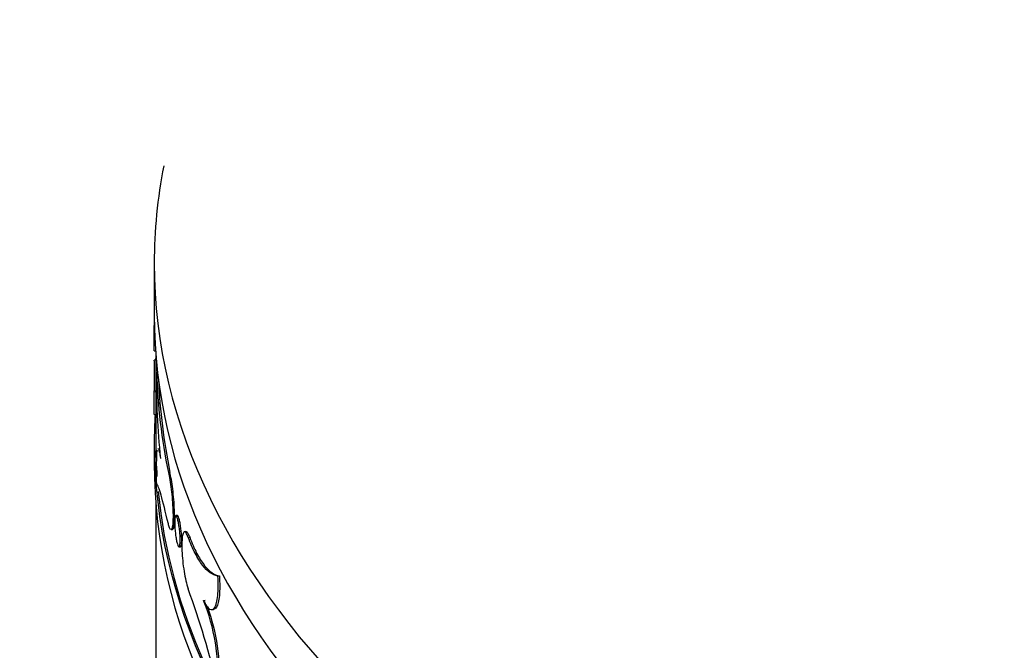
# Model space of a CAD drawing. Units: millimetres. Extents: x 0 to 879, y 0 to 1244.
# Drawn here: x 181 to 212, y 133 to 153 of the extents above; entities that cross this region are included whole.
import ezdxf
from ezdxf import colors
from ezdxf.entities.mleader import LeaderData, LeaderLine
from ezdxf.math import Vec2, Vec3

# ---------------------------------------------------------------- set-up
doc = ezdxf.new("R2010")
doc.units = ezdxf.units.MM
doc.layers.add('DV7_Défaut', color=7, linetype='Continuous')
doc.layers.add('Défaut', color=7, linetype='Continuous')

# ---------------------------------------------------------------- blocks, each defined once
blk = doc.blocks.new('_DOT')
at = {"color": 0}
blk.add_line((0, 0), (-1, 0), dxfattribs=at)
at = {"color": 0, "const_width": 0.333}
blk.add_lwpolyline([(-0.1665, 0, 1), (0.1665, 0, 1)], format="xyb", close=True, dxfattribs=at)
blk = doc.blocks.new('SE6')
at = {"layer": 'DV7_Défaut', "color": 7, "linetype": 'Continuous'}
for p, q in [((184.995, 145.303), (184.995, 143.67)), ((184.996, 142.516), (185.037, 142.514)), ((185.024, 142.261), (185.045, 142.26)), ((185.045, 142.404), (185.045, 142.014)), ((184.995, 142.018), (184.995, 141.249)), ((185.045, 142.22), (184.997, 142.221)), ((185.072, 141.841), (185.099, 141.844)), ((184.995, 141.221), (185.045, 141.219)), ((185.045, 141.219), (185.045, 139.587)), ((184.996, 140.496), (185.045, 140.494)), ((184.995, 139.587), (184.995, 138.934)), ((185.445, 138.649), (185.494, 138.654)), ((185.045, 137.668), (185.045, 131.177)), ((185.73, 137.287), (185.68, 137.282)), ((185.529, 136.835), (185.578, 136.841)), ((186.004, 136.771), (185.955, 136.765)), ((186.074, 136.589), (186.123, 136.594)), ((185.782, 136.287), (185.831, 136.292)), ((187.018, 135.358), (187.067, 135.364)), ((186.564, 134.587), (186.613, 134.592)), ((186.828, 134.291), (186.878, 134.296))]:
    blk.add_line(p, q, dxfattribs=at)
for centre, radius, start, end in [((177.274, 141.736), 7.738, 2.0994, 3.5991), ((176.67, 141.735), 8.391, 356.4768, 1.9362), ((205.399, 141.368), 20.332, 178.6673, 186.4078), ((202.895, 142.304), 17.829, 181.4863, 191.83), ((203.63, 142.387), 18.516, 182.428, 191.6316), ((177.274, 141.736), 7.738, 356.1858, 356.3451), ((155.925, 124.133), 32.033, 13.9165, 19.7463), ((180.515, 132.177), 6.512, 357.0116, 21.7208), ((180.567, 132.182), 6.509, 357.0102, 19.7463)]:
    blk.add_arc(centre, radius, start, end, dxfattribs=at)
for centre, major_axis, start_param, end_param in [((233.095, 145.303), (-48.1, 0), 6.17144, 6.283185), ((233.095, 145.303), (-48.1, 0), 0, 3.253338), ((233.095, 143.67), (-48.1, 0), 0, 3.141593), ((233.095, 139.587), (-48.1, 0), 6.250502, 6.283185), ((233.095, 139.587), (-48.1, 0), 0, 3.172918), ((233.095, 139.587), (-48.05, 0), 0, 0.03825), ((233.095, 139.587), (-48.05, 0), 0.055689, 3.138264), ((233.095, 138.934), (-48.1, 0), 0, 3.141593)]:
    blk.add_ellipse(centre, major_axis=major_axis, ratio=0.57735, start_param=start_param, end_param=end_param, dxfattribs=at)
for points, knots in [([(184.996, 142.516), (184.996, 142.516), (184.996, 142.518), (184.996, 142.523), (184.996, 142.533), (184.995, 142.552), (184.995, 142.58), (184.995, 142.607), (184.995, 142.643), (184.995, 142.686), (184.995, 142.728), (184.995, 142.776), (184.995, 142.828), (184.995, 142.88), (184.995, 142.936), (184.995, 142.992), (184.996, 143.048), (184.996, 143.105), (184.996, 143.159), (184.996, 143.212), (184.997, 143.264), (184.997, 143.309), (184.998, 143.355), (184.999, 143.395), (184.999, 143.427), (185, 143.459), (185.001, 143.483), (185.002, 143.498), (185.003, 143.51), (185.003, 143.516), (185.004, 143.516)], [0, 0, 0, 0, 0.055544, 0.055544, 0.055544, 0.16301, 0.16301, 0.16301, 0.270325, 0.270325, 0.270325, 0.377493, 0.377493, 0.377493, 0.484612, 0.484612, 0.484612, 0.591815, 0.591815, 0.591815, 0.699177, 0.699177, 0.699177, 0.806674, 0.806674, 0.806674, 0.914214, 0.914214, 0.914214, 1, 1, 1, 1]), ([(184.996, 140.496), (184.996, 140.496), (184.996, 140.498), (184.996, 140.503), (184.996, 140.513), (184.995, 140.532), (184.995, 140.56), (184.995, 140.587), (184.995, 140.624), (184.995, 140.666), (184.995, 140.708), (184.995, 140.757), (184.995, 140.808), (184.995, 140.86), (184.995, 140.916), (184.995, 140.972), (184.996, 141.028), (184.996, 141.085), (184.996, 141.139), (184.996, 141.168), (184.996, 141.197), (184.997, 141.224)], [0, 0, 0, 0, 0.0854, 0.0854, 0.0854, 0.250633, 0.250633, 0.250633, 0.415632, 0.415632, 0.415632, 0.580405, 0.580405, 0.580405, 0.745104, 0.745104, 0.745104, 0.909932, 0.909932, 0.909932, 1, 1, 1, 1]), ([(185.114, 139.412), (185.119, 139.413), (185.124, 139.406), (185.14, 139.372), (185.149, 139.337), (185.17, 139.239), (185.182, 139.175), (185.194, 139.099)], [0, 0, 0, 0, 0.258751, 0.258751, 0.629376, 0.629376, 1, 1, 1, 1]), ([(185.072, 138.279), (185.07, 138.404), (185.069, 138.521), (185.068, 138.741), (185.069, 138.845), (185.073, 139.117), (185.079, 139.255), (185.091, 139.347), (185.093, 139.359), (185.095, 139.369)], [0, 0, 0, 0, 0.2301186, 0.2301186, 0.4602373, 0.4602373, 0.9204745, 0.9204745, 1, 1, 1, 1]), ([(185.445, 138.649), (185.46, 138.584), (185.476, 138.504), (185.491, 138.413), (185.507, 138.322), (185.521, 138.219), (185.534, 138.112), (185.547, 138.005), (185.559, 137.891), (185.568, 137.78), (185.577, 137.669), (185.584, 137.557), (185.588, 137.453), (185.592, 137.35), (185.593, 137.253), (185.591, 137.17), (185.589, 137.086), (185.584, 137.015), (185.576, 136.961), (185.568, 136.906), (185.558, 136.868), (185.546, 136.849), (185.534, 136.831), (185.52, 136.831), (185.505, 136.849), (185.491, 136.868), (185.475, 136.906), (185.46, 136.96), (185.455, 136.977), (185.45, 136.995), (185.445, 137.016)], [0, 0, 0, 0, 0.107493, 0.107493, 0.107493, 0.214991, 0.214991, 0.214991, 0.32242, 0.32242, 0.32242, 0.429795, 0.429795, 0.429795, 0.537153, 0.537153, 0.537153, 0.644507, 0.644507, 0.644507, 0.751862, 0.751862, 0.751862, 0.859227, 0.859227, 0.859227, 0.966628, 0.966628, 0.966628, 1, 1, 1, 1]), ([(185.577, 136.841), (185.584, 136.841), (185.591, 136.847), (185.596, 136.856), (185.608, 136.876), (185.619, 136.916), (185.626, 136.971), (185.633, 137.026), (185.638, 137.099), (185.64, 137.183), (185.642, 137.267), (185.641, 137.365), (185.637, 137.468), (185.633, 137.572), (185.626, 137.684), (185.617, 137.795), (185.607, 137.907), (185.596, 138.02), (185.582, 138.127), (185.569, 138.234), (185.554, 138.336), (185.539, 138.426), (185.524, 138.514), (185.509, 138.592), (185.494, 138.654)], [0, 0, 0, 0, 0.066324, 0.066324, 0.066324, 0.200282, 0.200282, 0.200282, 0.33419, 0.33419, 0.33419, 0.468085, 0.468085, 0.468085, 0.601978, 0.601978, 0.601978, 0.735875, 0.735875, 0.735875, 0.869791, 0.869791, 0.869791, 1, 1, 1, 1]), ([(185.445, 137.016), (185.351, 137.408), (185.275, 137.711), (185.181, 138.032), (185.154, 138.116), (185.108, 138.234), (185.089, 138.269), (185.072, 138.279)], [0, 0, 0, 0, 0.5, 0.5, 0.75, 0.75, 1, 1, 1, 1]), ([(185.646, 137.069), (185.646, 137.114), (185.647, 137.155), (185.651, 137.188), (185.654, 137.22), (185.658, 137.246), (185.664, 137.261), (185.67, 137.277), (185.677, 137.284), (185.685, 137.281), (185.693, 137.278), (185.702, 137.266), (185.711, 137.245), (185.721, 137.224), (185.731, 137.194), (185.741, 137.157), (185.75, 137.12), (185.76, 137.075), (185.769, 137.027), (185.778, 136.978), (185.787, 136.924), (185.794, 136.869), (185.801, 136.815), (185.807, 136.757), (185.811, 136.702), (185.816, 136.648), (185.819, 136.593), (185.82, 136.545), (185.821, 136.496), (185.82, 136.451), (185.818, 136.414), (185.815, 136.377), (185.811, 136.346), (185.806, 136.325), (185.8, 136.304), (185.793, 136.291), (185.785, 136.288), (185.777, 136.284), (185.768, 136.291), (185.759, 136.306), (185.749, 136.322), (185.739, 136.347), (185.73, 136.379), (185.72, 136.411), (185.71, 136.452), (185.701, 136.497), (185.692, 136.543), (185.684, 136.595), (185.676, 136.648), (185.669, 136.702), (185.663, 136.759), (185.658, 136.814), (185.653, 136.87), (185.65, 136.926), (185.648, 136.977), (185.647, 137.009), (185.646, 137.04), (185.646, 137.069)], [0, 0, 0, 0, 0.053699, 0.053699, 0.053699, 0.107398, 0.107398, 0.107398, 0.161101, 0.161101, 0.161101, 0.214809, 0.214809, 0.214809, 0.268517, 0.268517, 0.268517, 0.32222, 0.32222, 0.32222, 0.375921, 0.375921, 0.375921, 0.429624, 0.429624, 0.429624, 0.483327, 0.483327, 0.483327, 0.537031, 0.537031, 0.537031, 0.590734, 0.590734, 0.590734, 0.644437, 0.644437, 0.644437, 0.698141, 0.698141, 0.698141, 0.751842, 0.751842, 0.751842, 0.805544, 0.805544, 0.805544, 0.859249, 0.859249, 0.859249, 0.912957, 0.912957, 0.912957, 0.966664, 0.966664, 0.966664, 1, 1, 1, 1]), ([(185.831, 136.292), (185.835, 136.293), (185.839, 136.295), (185.843, 136.3), (185.85, 136.31), (185.856, 136.33), (185.86, 136.358), (185.865, 136.386), (185.868, 136.422), (185.869, 136.464), (185.87, 136.506), (185.869, 136.555), (185.867, 136.607), (185.864, 136.659), (185.86, 136.715), (185.855, 136.77), (185.849, 136.826), (185.842, 136.883), (185.834, 136.936), (185.826, 136.989), (185.817, 137.04), (185.808, 137.085), (185.798, 137.13), (185.788, 137.169), (185.779, 137.201), (185.769, 137.232), (185.759, 137.256), (185.75, 137.27), (185.743, 137.282), (185.736, 137.288), (185.73, 137.287)], [0, 0, 0, 0, 0.053276, 0.053276, 0.053276, 0.160635, 0.160635, 0.160635, 0.267997, 0.267997, 0.267997, 0.375359, 0.375359, 0.375359, 0.482719, 0.482719, 0.482719, 0.590081, 0.590081, 0.590081, 0.697442, 0.697442, 0.697442, 0.8048, 0.8048, 0.8048, 0.912158, 0.912158, 0.912158, 1, 1, 1, 1]), ([(186.074, 136.589), (186.051, 136.652), (186.027, 136.701), (186.006, 136.73), (185.984, 136.759), (185.964, 136.771), (185.946, 136.763), (185.929, 136.756), (185.914, 136.729), (185.903, 136.685), (185.891, 136.641), (185.883, 136.579), (185.878, 136.504), (185.874, 136.428), (185.872, 136.338), (185.875, 136.24), (185.877, 136.142), (185.884, 136.033), (185.893, 135.923), (185.902, 135.813), (185.915, 135.699), (185.931, 135.59), (185.947, 135.48), (185.965, 135.373), (185.986, 135.277), (186.006, 135.181), (186.029, 135.093), (186.052, 135.02), (186.059, 134.997), (186.067, 134.976), (186.074, 134.956)], [0, 0, 0, 0, 0.107438, 0.107438, 0.107438, 0.214879, 0.214879, 0.214879, 0.322286, 0.322286, 0.322286, 0.429679, 0.429679, 0.429679, 0.537076, 0.537076, 0.537076, 0.644475, 0.644475, 0.644475, 0.751873, 0.751873, 0.751873, 0.859267, 0.859267, 0.859267, 0.966665, 0.966665, 0.966665, 1, 1, 1, 1]), ([(186.004, 136.771), (186.007, 136.771), (186.011, 136.771), (186.014, 136.77), (186.033, 136.764), (186.055, 136.74), (186.078, 136.698), (186.092, 136.671), (186.108, 136.636), (186.123, 136.594)], [0, 0, 0, 0, 0.102316, 0.102316, 0.102316, 0.643849, 0.643849, 0.643849, 1, 1, 1, 1]), ([(186.123, 136.594), (186.193, 136.407), (186.268, 136.236), (186.42, 135.942), (186.498, 135.817), (186.658, 135.611), (186.74, 135.529), (186.905, 135.411), (186.986, 135.376), (187.067, 135.364)], [0, 0, 0, 0, 0.25, 0.25, 0.5, 0.5, 0.75, 0.75, 1, 1, 1, 1]), ([(187.018, 135.358), (186.854, 135.383), (186.69, 135.5), (186.45, 135.81), (186.371, 135.937), (186.218, 136.232), (186.145, 136.4), (186.074, 136.589)], [0, 0, 0, 0, 0.5, 0.5, 0.75, 0.75, 1, 1, 1, 1]), ([(186.564, 134.587), (186.597, 134.515), (186.629, 134.456), (186.694, 134.363), (186.727, 134.329), (186.82, 134.272), (186.877, 134.29), (186.944, 134.4), (186.964, 134.451), (186.996, 134.576), (187.008, 134.651), (187.033, 134.91), (187.034, 135.121), (187.018, 135.358)], [0, 0, 0, 0, 0.125, 0.125, 0.25, 0.25, 0.5, 0.5, 0.625, 0.625, 0.75, 0.75, 1, 1, 1, 1]), ([(187.067, 135.364), (187.075, 135.247), (187.079, 135.133), (187.079, 134.925), (187.075, 134.829), (187.058, 134.656), (187.045, 134.582), (187.014, 134.457), (186.994, 134.406), (186.944, 134.325), (186.912, 134.3), (186.878, 134.297)], [0, 0, 0, 0, 0.191999, 0.191999, 0.383998, 0.383998, 0.575997, 0.575997, 0.767996, 0.767996, 1, 1, 1, 1])]:
    blk.add_open_spline(points, degree=3, knots=knots, dxfattribs=at)

msp = doc.modelspace()

# ---------------------------------------------------------------- block references
at = {"layer": 'Défaut'}
msp.add_blockref('SE6', (0, 0), dxfattribs=at)

# ---------------------------------------------------------------- leaders
at = {"layer": 'Défaut', "color": 7, "linetype": 'Continuous'}
ml = msp.add_multileader_mtext('Standard', dxfattribs=at)
ml.set_content('{\\pxsm0.9;\\fSolid Edge ISO|b1||i0||c0|p34;\\W1.;01/02/2018\\P}', color=256)
ml.set_leader_properties()
ml.set_arrow_properties(name='DOT')
ml.build(insert=Vec2(0, 0))
ml.multileader.update_dxf_attribs({"leader_type": 0, "dogleg_length": 0, "arrow_head_size": 12})
ctx = ml.context
ctx.base_point, ctx.char_height, ctx.arrow_head_size, ctx.landing_gap_size = Vec3(791.175, 1237.202), 12, 12, 4.2
notes = []
notes.append((ctx, [(0, (0, 0, 0), (0, 0), (1, 0), 1, [])]))
ctx.mtext.insert = Vec3(793.175, 1243.322)
for ctx, leaders in notes:
    for number, flags, end, landing, length, lines in leaders:
        leader = LeaderData()
        leader.index, (leader.has_last_leader_line, leader.has_dogleg_vector, leader.attachment_direction) = number, flags
        leader.last_leader_point, leader.dogleg_vector, leader.dogleg_length = Vec3(end), Vec3(landing), length
        for number, points, colour, breaks in lines:
            line = LeaderLine()
            line.index, line.vertices, line.color, line.breaks = number, Vec3.list(points), colors.encode_raw_color(colour), breaks
            leader.lines.append(line)
        ctx.leaders.append(leader)

doc.saveas('drawing.dxf')
